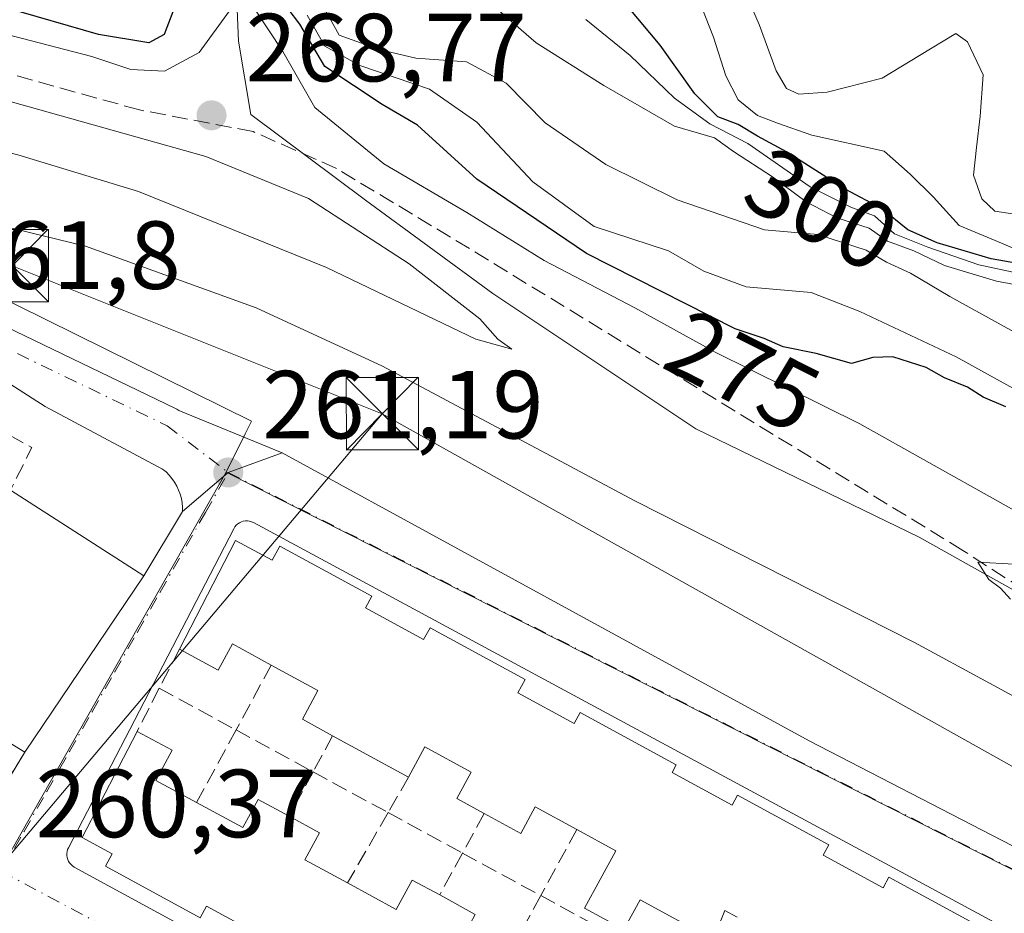
# Model space of a CAD drawing. Units: metres. Extents: x 611819 to 615297, y 4669174 to 4671546.
# Drawn here: x 615096 to 615198, y 4670933 to 4671025 of the extents above; entities that cross this region are included whole.
import ezdxf
from ezdxf.enums import TextEntityAlignment as Align

# ---------------------------------------------------------------- set-up
doc = ezdxf.new("R2010")
doc.units = ezdxf.units.M
doc.header["$MEASUREMENT"] = 0
doc.linetypes.add('DGN Style 3', pattern=[2.307223458686699, 1.648016756204785, -0.6592067024819142])
doc.linetypes.add('DGN Style 4', pattern=[2.6384748266838614, 1.318413404963828, -0.6592067024819142, 0.001648016756204785, -0.6592067024819142])
for name, color, linetype, lineweight in [('Arbolado forestal CxS', 92, 'Continuous', 0), ('Corriente artificial oculto Cxs', 21, 'Continuous', 13), ('Corriente natural lineal', 142, 'Continuous', 13), ('Cultivos leñosos CxS', 92, 'Continuous', 0), ('Curva de nivel maestra', 30, 'Continuous', 30), ('Curva de nivel normal', 30, 'Continuous', 0), ('Edificación Cxs', 1, 'Continuous', 13), ('Elemento construido', 1, 'Continuous', 0), ('Muro lineal', 1, 'DGN Style 3', 13), ('Núcleo urbano CxS', 7, 'Continuous', 0), ('Pista no pavimentada Cxs', 111, 'Continuous', 0), ('Pista no pavimentada eje', 91, 'DGN Style 4', 0), ('Punto de cota en terreno', 7, 'Continuous', 0), ('Rótulo de curva de nivel directora', 7, 'Continuous', 0), ('Rótulo de punto de cota en terreno', 7, 'Continuous', 0), ('Senda', 7, 'DGN Style 3', 0), ('Tendido', 6, 'Continuous', 0), ('Torre de tendido puntual', 7, 'Continuous', 0), ('Vía urbana Cxs', 4, 'Continuous', 0), ('Vía urbana eje', 4, 'DGN Style 4', 0)]:
    doc.layers.add(name, color=color, linetype=linetype, lineweight=lineweight)
doc.styles.add('Style-Arial', font='txt')

# ---------------------------------------------------------------- blocks, each defined once
blk = doc.blocks.new('*U8')
at = {"layer": 'Arbolado forestal CxS', "color": 92, "linetype": 'Continuous', "lineweight": 0}
blk.add_polyline3d([(615263.5983999996, 4671303.919199999, 348.3601000000053), (615270.1884000005, 4670901.1931, 261.5835999999982), (615265.3645000001, 4670903.369899999, 261.5883999999933), (615254.2931000004, 4670908.9647, 261.5944000000018), (615117.2368999999, 4670978.2599, 261.4388000000035), (615119.2067, 4670982.220899999, 261.5589999999939), (615119.8624999998, 4670983.5395, 261.801999999996), (615077.3137999997, 4671004.5529, 263.8940000000002), (615061.3926999997, 4671012.415899999, 265.3769000000029), (615019.2610999999, 4671030.937700001, 265.1343999999954), (615024.4238999998, 4671040.783700001, 269.0292000000045), (614977.1048999997, 4671056.860500001, 265.3291999999929), (614894.3457000004, 4671087.286900001, 263.3874000000069), (614809.1524, 4671112.8455, 262.4964000000036), (614762.9044000005, 4671131.101500001, 261.6578000000009), (614703.2690000003, 4671165.179099999, 260.7318999999989), (614663.1064999999, 4671194.388499999, 261.5959000000003), (614605.9053999997, 4671223.597899999, 261.894100000005)], dxfattribs=at)
blk = doc.blocks.new('5PATER')
at = {"layer": 'Cultivos leñosos CxS', "linetype": 'Continuous', "lineweight": 0}
h = blk.add_hatch(color=51, dxfattribs=at)
edge = h.paths.add_edge_path()
edge.add_ellipse((0, 0), major_axis=(-0.1095731443231308, -0.1110710700762829), ratio=0.9994222409660322, start_angle=0, end_angle=360)
blk = doc.blocks.new('*U24')
at = {"layer": 'Vía urbana Cxs', "color": 4, "linetype": 'Continuous', "lineweight": 0}
for points in [[(615092.7301000003, 4670943.280099999, 262.0326000000059), (615096.3701, 4670949.2301, 262.269100000005), (615108.7100999998, 4670967.5101, 263.6996999999974), (615112.7200999996, 4670974.1601, 261.5334000000003), (615117.4401000004, 4670978.220100001, 261.3815999999933), (615123.0491000004, 4670980.2421, 261.4179000000004), (615177.6571000004, 4670950.4024, 261.7026999999944), (615219.8201000001, 4670928.630100001, 262.5705000000016)], [(615246.1601, 4670904.9901, 262.4483000000037), (615120.0601000005, 4670973.020099999, 262.2465999999986), (615119.8601000002, 4670973.100099999, 262.188599999994), (615119.6601, 4670973.1601, 262.1358999999939), (615119.4401000004, 4670973.190099999, 262.0856000000058), (615119.2301000003, 4670973.190099999, 262.0430000000051), (615119.0100999996, 4670973.1601, 262.0031000000017), (615118.8101000005, 4670973.090100001, 261.9725000000035), (615118.6101000002, 4670973.0001, 261.943299999999), (615118.4301000005, 4670972.880100001, 261.9205999999977), (615118.2701000003, 4670972.7401, 261.902700000006), (615118.1300999997, 4670972.5701, 261.8907000000036), (615118.0201000003, 4670972.390100001, 261.9327999999951), (615100.8800999997, 4670939.3201, 261.5062999999937), (615100.7901, 4670939.130100001, 261.478099999993), (615100.7401000002, 4670938.9301, 261.4612999999954), (615100.7100999998, 4670938.720100001, 261.4502000000066), (615100.7100999998, 4670938.5101, 261.4478999999992), (615100.7500999998, 4670938.300100001, 261.4572999999946), (615100.8101000005, 4670938.100099999, 261.4728999999934), (615100.9001000002, 4670937.9001, 261.4973999999929), (615101.0100999996, 4670937.7301, 261.5283000000054), (615101.1501000002, 4670937.5701, 261.5684000000037), (615101.3101000005, 4670937.4301, 261.6024000000034), (615101.4901000002, 4670937.3201, 261.6340000000055), (615117.3101000005, 4670928.690099999, 261.8957999999984)]]:
    blk.add_polyline3d(points, dxfattribs=at)
blk = doc.blocks.new('5TTEND')
at = {"layer": 'Corriente artificial oculto Cxs', "color": 7, "linetype": 'Continuous', "lineweight": 0}
for p, q in [((-0.375, 0.3754), (0.375, -0.3746)), ((0.3720000000000001, 0.3784000000000001), (-0.3720000000000001, -0.3776))]:
    blk.add_line(p, q, dxfattribs=at)
at = {"layer": 'Corriente artificial oculto Cxs', "color": 7, "linetype": 'Continuous', "lineweight": 0, "flags": 128}
blk.add_lwpolyline([(-0.375, -0.3746), (0.375, -0.3746), (0.375, 0.3754), (-0.375, 0.3754), (-0.3720000000000001, -0.3776)], dxfattribs=at)

msp = doc.modelspace()

# ---------------------------------------------------------------- linework, layer by layer
at = {"layer": 'Arbolado forestal CxS', "color": 92, "linetype": 'Continuous', "lineweight": 0, "extrusion": (-0.0009041689475832175, 0.0004571450839608175, 0.9999994867483115), "elevation": 1840.583509889067, "flags": 128}
msp.add_lwpolyline([(615117.2218489866, 4670977.906560604), (615254.2781336526, 4670908.611353364)], dxfattribs=at)
at = {"layer": 'Arbolado forestal CxS', "color": 92, "linetype": 'Continuous', "lineweight": 0}
msp.add_polyline3d([(615019.2610999999, 4671030.937700001, 265.1343999999954), (615061.3926999997, 4671012.415899999, 265.3769000000029), (615077.3137999997, 4671004.5529, 263.8940000000002), (615119.8624999998, 4670983.5395, 261.801999999996), (615119.2067, 4670982.220899999, 261.5589999999939), (615117.2368999999, 4670978.2599, 261.4388000000035)], dxfattribs=at)
at = {"layer": 'Corriente natural lineal', "color": 142, "linetype": 'Continuous', "lineweight": 13}
msp.add_polyline3d([(615118.3800999997, 4671026.210100001, 275.9902000000002), (615118.5201000003, 4671022.920100001, 272.2820999999968), (615119.7801000001, 4671015.340100001, 269.5503999999929), (615131.6623000001, 4671006.4308, 270.0443999999989), (615144.8914000001, 4670996.773499999, 269.1650999999983), (615165.9259000003, 4670982.750600001, 267.5859000000055), (615189.0768999998, 4670971.505700001, 266.3162000000011), (615206.5395000001, 4670961.7161, 265.6374000000069), (615229.426, 4670945.4442, 264.168399999995), (615233.5201000003, 4670942.440099999, 263.3794000000053), (615233.9700999996, 4670942.850099999, 263.5274999999965)], dxfattribs=at)
at = {"layer": 'Curva de nivel maestra', "color": 30, "linetype": 'Continuous', "lineweight": 30, "flags": 128}
for points, elevation in [([(615268.0338000003, 4671032.865499999), (615264.3200000003, 4671021.8201), (615259.8799999999, 4671012.550100001), (615256.9100000003, 4671005.9101), (615254.0899999999, 4671000.0101), (615251.1299999999, 4670992.3301), (615249.5499999998, 4670989.840100001), (615248.4000000004, 4670989.360099999), (615241.3499999996, 4670989.850099999), (615230.3499999996, 4670993.360099999), (615214.7000000002, 4670997.190099999), (615196.5499999998, 4671000.360099999), (615190.9600000001, 4671002.030099999), (615187.8899999997, 4671003.360099999), (615185.1699999999, 4671005.600099999), (615181.4000000004, 4671007.590100001), (615175.3300000001, 4671011.450099999), (615172.3099999996, 4671013.0701), (615170.3200000003, 4671014.280099999), (615168.1900000004, 4671015.0801), (615165.8099999996, 4671017.460100001), (615162.2100000001, 4671022.520099999), (615158.8399999999, 4671026.5701)], 300), ([(615111.9900000002, 4671026.690099999), (615110.8099999996, 4671023.610099999), (615109.2000000002, 4671022.770099999), (615104.0099999999, 4671023.630100001), (615094.4400000004, 4671026.390100001)], 275.0000000000001), ([(615198.0499999998, 4670985.020099999), (615195.7199999997, 4670986.040100001), (615194.0899999999, 4670987.0701), (615191.7199999997, 4670988.040100001), (615189.7999999998, 4670989.100099999), (615186.3499999996, 4670990.220100001), (615184.29, 4670990.1501), (615182.0499999998, 4670989.5001), (615178.4000000004, 4670990.5601), (615174.9699999997, 4670991.2501), (615173.0099999999, 4670992.120100001), (615169.9900000002, 4670993.110099999), (615154.5800000001, 4671000.920100001), (615143.2300000006, 4671008.630100001), (615137.0800000001, 4671014.220100001), (615133.4100000003, 4671016.350099999), (615127.4600000001, 4671020.300100001), (615124.8799999999, 4671024.700099999), (615123.6600000003, 4671026.290100001)], 275.0000000000001)]:
    msp.add_lwpolyline(points, dxfattribs=dict(at, elevation=elevation))
at = {"layer": 'Curva de nivel normal', "color": 30, "linetype": 'Continuous', "lineweight": 0, "flags": 128}
for points, elevation in [([(615019.5499999998, 4671041.050100001), (615020.9500000002, 4671039.9101), (615028.0199999996, 4671036.190099999), (615057.2699999996, 4671023.4801), (615084.1500000004, 4671014.0101), (615095.6299999999, 4671011.140100001), (615108.1399999997, 4671007.350099999), (615127.6200000001, 4670999.450099999), (615143.1200000001, 4670992.040100001), (615146.8600000005, 4670991.0001), (615145.3899999997, 4670992.030099999), (615143.5199999996, 4670994.1601), (615136.2199999997, 4670999.860099999), (615125.7599999999, 4671006.630100001), (615115.1299999999, 4671010.970100001), (615092.5999999996, 4671017.3101), (615068.8600000005, 4671026.130100001), (615053.0199999996, 4671031.5001), (615048.5, 4671033.5101), (615044.7000000002, 4671034.890100001), (615025.6799999997, 4671040.290100001), (615019.5499999998, 4671041.050100001)], 270), ([(615198.7599999999, 4671001.4901), (615196.9600000001, 4671002.280099999), (615193.2199999997, 4671003.8101), (615190.5599999996, 4671006.7601), (615188.1500000004, 4671009.1501), (615185.4400000004, 4671011.530099999), (615177.9500000002, 4671013.200099999), (615174.4000000004, 4671014.4301), (615172.3099999996, 4671015.220100001), (615170.3099999996, 4671016.860099999), (615169.0199999996, 4671019.3201), (615167.7599999999, 4671023.360099999), (615165.4199999999, 4671029.350099999)], 305), ([(615170.5499999998, 4671029.1601), (615172.4800000006, 4671024.640100001), (615174.25, 4671019.850099999), (615175.3300000001, 4671018.030099999), (615176.5899999999, 4671017.450099999), (615179.5300000003, 4671017.640100001), (615185.2300000006, 4671019.090100001), (615189.0999999996, 4671021.450099999), (615192.8700000001, 4671023.720100001), (615194.0899999999, 4671022.860099999), (615195.7199999997, 4671019.450099999), (615195.4000000004, 4671015.1601), (615195.0300000003, 4671011.890100001), (615194.7000000002, 4671009.040100001), (615195.5800000001, 4671006.5701), (615196.9400000004, 4671005.3101), (615200.5800000001, 4671004.7601)], 310), ([(615117.5899999999, 4671026.090100001), (615114.4199999999, 4671021.7601), (615110.8499999996, 4671019.8201), (615107.3600000005, 4671020.0001), (615103.3200000003, 4671021.340100001), (615094.0999999996, 4671023.720100001), (615081.7599999999, 4671028.210100001)], 270), ([(615126.3799999999, 4671028.2301), (615128.9400000004, 4671023.5601), (615133.0999999996, 4671022.0601), (615136.8799999999, 4671021.1801), (615142.1600000003, 4671020.800100001), (615146.2599999999, 4671018.5701), (615150.2999999998, 4671014.460100001), (615156.6100000005, 4671010.1501), (615163.9800000006, 4671006.4901), (615173.0599999996, 4671003.380100001), (615178.5599999996, 4671002.880100001), (615183.5800000001, 4671001.280099999), (615185.6900000004, 4671000.020099999), (615188.1799999997, 4670998.880100001), (615192.2599999999, 4670996.450099999), (615202.9000000004, 4670990.600099999)], 285), ([(615269.5126, 4670942.4921), (615262.1100000005, 4670949.780099999), (615256.3300000001, 4670957.1801), (615254.7800000003, 4670961.120100001), (615253.7100000001, 4670962.380100001), (615252.2699999996, 4670962.880100001), (615249.3700000001, 4670962.530099999), (615243.2800000003, 4670961.0001), (615239.4000000004, 4670959.100099999), (615234.8399999999, 4670957.710100001), (615230.5700000003, 4670957.880100001), (615223.9299999997, 4670960.8201), (615204.4000000004, 4670971.2501), (615182.9100000003, 4670983.2601), (615167.9299999997, 4670990.700099999), (615159.5899999999, 4670995.270099999), (615150.2100000001, 4671000.1801), (615142.1799999997, 4671005.1601), (615133.5899999999, 4671010.2301), (615126.4299999997, 4671016.0701), (615123.1200000001, 4671021.860099999), (615120.2000000002, 4671026.2601)], 270), ([(615212.8600000005, 4670979.1801), (615192.9000000004, 4670990.220100001), (615182.9100000003, 4670994.890100001), (615177.8799999999, 4670996.870100001), (615171.1600000003, 4670997.470100001), (615166.7599999999, 4670999.100099999), (615163.0999999996, 4671001.190099999), (615155.3899999997, 4671003.720100001), (615149.04, 4671008.340100001), (615143.2100000001, 4671014.520099999), (615138.3300000001, 4671017.970100001), (615131.0899999999, 4671020.4001), (615127.4600000001, 4671022.420100001), (615125.6399999997, 4671025.610099999)], 280), ([(615201.9800000006, 4670997.140100001), (615197.0800000001, 4670998.0601), (615191.6900000004, 4670999.6801), (615188.54, 4671001.200099999), (615185.79, 4671002.210100001), (615183.8799999999, 4671003.540100001), (615180.5499999998, 4671004.600099999), (615177.3700000001, 4671006.2601), (615173.8899999997, 4671008.880100001), (615169.8399999999, 4671011.4901), (615167.8700000001, 4671012.9001), (615163.7199999997, 4671014.110099999), (615156.3799999999, 4671018.350099999), (615149.3700000001, 4671022.7601), (615145.5099999999, 4671026.100099999)], 290), ([(615154.5300000003, 4671025.190099999), (615159.1299999999, 4671021.440099999), (615163.7000000002, 4671017.0101), (615167.3700000001, 4671014.360099999), (615171.3300000001, 4671012.3101), (615177.7699999996, 4671007.8201), (615182.0800000001, 4671005.670100001), (615184.4400000004, 4671004.8201), (615186.5199999996, 4671002.940099999), (615189.9900000002, 4671001.5801), (615195.2800000003, 4670999.7501), (615209.9800000006, 4670996.590100001)], 295), ([(615204.1500000004, 4670952.1501), (615188.5899999999, 4670960.5801), (615159.6100000005, 4670975.280099999), (615133.4500000002, 4670989.2401), (615120.3499999996, 4670995.290100001), (615102.6600000003, 4671001.670100001), (615089.5899999999, 4671004.870100001)], 265), ([(615198.9299999997, 4670968.710100001), (615195.1500000004, 4670968.920100001), (615196.2999999998, 4670967.140100001), (615197.5199999996, 4670966.220100001), (615198.5499999998, 4670965.100099999)], 265)]:
    msp.add_lwpolyline(points, dxfattribs=dict(at, elevation=elevation))
at = {"layer": 'Edificación Cxs', "color": 1, "linetype": 'Continuous', "lineweight": 13, "elevation": 264.9376000000049, "flags": 128}
msp.add_lwpolyline([(615108.7100999998, 4670967.5101), (615096.3701, 4670949.2301), (615083.1601, 4670957.3101), (615080.2600999996, 4670952.2501), (615076.2301000003, 4670944.780099999), (615072.2801000001, 4670937.5001), (615068.0601000005, 4670929.690099999), (615064.3501000004, 4670922.800100001), (615054.9801000003, 4670927.590100001), (615076.9600999998, 4670972.090100001), (615088.7001, 4670965.670100001), (615094.8701, 4670976.390100001)], close=True, dxfattribs=at)
at = {"layer": 'Edificación Cxs', "color": 1, "linetype": 'Continuous', "lineweight": 13, "extrusion": (0.05832119177123944, -0.03741995542060448, 0.9975963038858466), "elevation": -138650.4571110762, "flags": 128}
msp.add_lwpolyline([(4263501.672439208, 1999922.935037037), (4263501.672439208, 1999906.451571962)], dxfattribs=at)
at = {"layer": 'Edificación Cxs', "color": 1, "linetype": 'Continuous', "lineweight": 13, "flags": 128}
for points, elevation in [([(615167.5100999996, 4670929.920100001), (615160.1501000002, 4670933.920100001), (615158.4600999998, 4670930.8301), (615154.3901000004, 4670933.040100001), (615157.6300999997, 4670939.0101), (615153.5800999999, 4670941.210100001), (615149.2600999996, 4670943.5601), (615147.7701000003, 4670940.8101), (615143.9901000002, 4670942.860099999), (615141.1401000004, 4670944.4101), (615142.6300999997, 4670947.1501), (615137.8400999998, 4670949.7601), (615136.1501000002, 4670946.6501), (615128.2701000003, 4670950.9301), (615125.1300999997, 4670952.640100001), (615126.7500999998, 4670955.630100001), (615121.9101, 4670958.2601), (615117.9001000002, 4670960.440099999), (615116.4200999998, 4670957.710100001), (615112.3800999997, 4670959.890100001), (615118.2100999998, 4670971.1801), (615122.0000999998, 4670969.140100001), (615122.7801000001, 4670970.590100001), (615132.3300999999, 4670965.4001), (615131.6700999998, 4670964.190099999), (615137.7001, 4670960.9101), (615138.3701, 4670962.130100001), (615148.2401000002, 4670956.770099999), (615147.4801000003, 4670955.370100001), (615153.3201000001, 4670952.200099999), (615153.9200999998, 4670953.3201), (615163.8901000004, 4670947.9001), (615163.4600999998, 4670947.120100001), (615169.7001, 4670943.7301), (615170.2500999998, 4670944.7601), (615179.7100999998, 4670939.620100001), (615179.1201, 4670938.530099999), (615185.3300999999, 4670935.1501), (615185.9401000004, 4670936.270099999), (615195.9200999998, 4670930.840100001)], 266.7666000000029), ([(615120.9301000005, 4670930.140100001), (615115.1901000004, 4670933.2601), (615114.5301000001, 4670932.050100001), (615104.7100999998, 4670937.390100001), (615105.4101, 4670938.6801), (615102.3101000005, 4670940.370100001), (615107.9901000002, 4670951.380100001), (615111.6300999997, 4670949.420100001), (615109.9401000004, 4670946.300100001), (615114.1700999998, 4670944.0001), (615118.9501, 4670941.4001), (615120.5401, 4670944.3301), (615123.7500999998, 4670942.590100001), (615126.9101, 4670940.870100001), (615125.3901000004, 4670938.0801), (615129.8201000001, 4670935.670100001), (615134.8701, 4670932.920100001), (615136.5301000001, 4670935.960100001), (615139.3701, 4670934.420100001), (615143.0601000005, 4670932.4101)], 265.9860000000039), ([(615170.2001, 4670932.120100001), (615168.9401000004, 4670932.8101), (615168.5100999996, 4670931.7601)], 266.7666000000029)]:
    msp.add_lwpolyline(points, dxfattribs=dict(at, elevation=elevation))
at = {"layer": 'Edificación Cxs', "color": 1, "linetype": 'Continuous', "lineweight": 13, "extrusion": (0.02833157369472848, 0.05486508867324556, 0.9980917512818435), "elevation": 273962.6755625446, "flags": 128}
msp.add_lwpolyline([(1596601.108189704, -4424029.719408106), (1596601.108189704, -4424042.450117167)], dxfattribs=at)
at = {"layer": 'Edificación Cxs', "color": 1, "linetype": 'Continuous', "lineweight": 13, "extrusion": (-0.03621577234389009, -0.05364864817048596, 0.9979029213220166), "elevation": -272604.5828758695, "flags": 128}
msp.add_lwpolyline([(-2103605.915242383, 4206759.461859036), (-2103605.915242383, 4206737.360261439)], dxfattribs=at)
at = {"layer": 'Edificación Cxs', "color": 1, "linetype": 'Continuous', "lineweight": 13, "extrusion": (0.08911869098605522, -0.09172748741685012, 0.9917882470412339), "elevation": -373377.7379842153, "flags": 128}
msp.add_lwpolyline([(3696042.952052451, 2897579.314674277), (3696039.107828781, 2897594.43928868), (3696033.501874854, 2897592.81759348)], dxfattribs=at)
at = {"layer": 'Edificación Cxs', "color": 1, "linetype": 'Continuous', "lineweight": 13, "extrusion": (0.06115661847513827, -0.03321704657742397, 0.9975753083518856), "elevation": -117272.5210583326, "flags": 128}
msp.add_lwpolyline([(4398175.730150783, 1684764.839139914), (4398175.730150783, 1684773.828254184)], dxfattribs=at)
at = {"layer": 'Edificación Cxs', "color": 1, "linetype": 'Continuous', "lineweight": 13}
for points in [[(615118.2100999998, 4670971.1801, 262.6619000000064), (615122.0000999998, 4670969.140100001, 265.8883999999962), (615122.7801000001, 4670970.590100001, 264.6989000000031), (615132.3300999999, 4670965.4001, 264.054999999993), (615131.6700999998, 4670964.190099999, 264.9814000000042), (615137.7001, 4670960.9101, 265.4851999999955), (615138.3701, 4670962.130100001, 264.3565999999992), (615148.2401000002, 4670956.770099999, 264.4572999999946), (615147.4801000003, 4670955.370100001, 265.1092999999965), (615153.3201000001, 4670952.200099999, 265.7189999999973), (615153.9200999998, 4670953.3201, 264.8451999999961), (615163.8901000004, 4670947.9001, 264.5932999999932), (615163.4600999998, 4670947.120100001, 265.1987999999984), (615169.7001, 4670943.7301, 265.2828000000009), (615170.2500999998, 4670944.7601, 264.4244000000036), (615179.7100999998, 4670939.620100001, 264.6959000000061), (615179.1201, 4670938.530099999, 265.6156000000047), (615185.3300999999, 4670935.1501, 265.4241000000038), (615185.9401000004, 4670936.270099999, 264.6435000000056), (615195.9200999998, 4670930.840100001, 264.2467999999935)], [(615121.9101, 4670958.2601, 265.7029999999941), (615117.9001000002, 4670960.440099999, 265.3965000000026), (615116.4200999998, 4670957.710100001, 264.1042000000016), (615112.3800999997, 4670959.890100001, 263.448000000004)], [(615128.2701000003, 4670950.9301, 264.1490999999951), (615125.1300999997, 4670952.640100001, 263.6867999999959), (615126.7500999998, 4670955.630100001, 265.5917999999947), (615121.9101, 4670958.2601, 265.7029999999941)], [(615120.9301000005, 4670930.140100001, 265.0463000000018), (615115.1901000004, 4670933.2601, 264.5859000000055), (615114.5301000001, 4670932.050100001, 263.8046000000031), (615104.7100999998, 4670937.390100001, 263.9336000000039), (615105.4101, 4670938.6801, 264.5592999999935), (615102.3101000005, 4670940.370100001, 261.9271000000008), (615107.9901000002, 4670951.380100001, 262.7645000000048)], [(615107.9901000002, 4670951.380100001, 262.7645000000048), (615111.6300999997, 4670949.420100001, 263.1113999999943), (615109.9401000004, 4670946.300100001, 264.3454999999958), (615114.1700999998, 4670944.0001, 265.5225999999966)], [(615143.9901000002, 4670942.860099999, 264.6392000000051), (615141.1401000004, 4670944.4101, 264.554099999994), (615142.6300999997, 4670947.1501, 265.7663999999932), (615137.8400999998, 4670949.7601, 265.9634999999981), (615136.1501000002, 4670946.6501, 263.5234999999957)], [(615114.1700999998, 4670944.0001, 265.5225999999966), (615118.9501, 4670941.4001, 265.0472000000009), (615120.5401, 4670944.3301, 263.4275000000052), (615123.7500999998, 4670942.590100001, 263.3135000000038)], [(615153.5800999999, 4670941.210100001, 265.8515000000043), (615149.2600999996, 4670943.5601, 265.4220999999961), (615147.7701000003, 4670940.8101, 263.7204000000056), (615143.9901000002, 4670942.860099999, 264.6392000000051)], [(615123.7500999998, 4670942.590100001, 263.3135000000038), (615126.9101, 4670940.870100001, 262.9939000000013), (615125.3901000004, 4670938.0801, 264.4075000000012), (615129.8201000001, 4670935.670100001, 264.8132000000041)], [(615158.4600999998, 4670930.8301, 263.5500000000029), (615154.3901000004, 4670933.040100001, 263.2571999999927), (615157.6300999997, 4670939.0101, 265.9686999999976), (615153.5800999999, 4670941.210100001, 265.8515000000043)], [(615129.8201000001, 4670935.670100001, 264.8132000000041), (615134.8701, 4670932.920100001, 265.0982999999979), (615136.5301000001, 4670935.960100001, 262.9943999999959), (615139.3701, 4670934.420100001, 263.1815000000061)], [(615139.3701, 4670934.420100001, 263.1815000000061), (615143.0601000005, 4670932.4101, 262.607999999993), (615141.4801000003, 4670929.5101, 264.8145999999979), (615145.9001000002, 4670927.110099999, 265.1839999999939)], [(615170.2001, 4670932.120100001, 266.3570999999938), (615168.9401000004, 4670932.8101, 266.2986999999994), (615168.5100999996, 4670931.7601, 265.6073000000033), (615167.5100999996, 4670929.920100001, 264.2786000000052), (615160.1501000002, 4670933.920100001, 264.4750000000058), (615158.4600999998, 4670930.8301, 263.5500000000029)]]:
    msp.add_polyline3d(points, dxfattribs=at)
at = {"layer": 'Elemento construido', "color": 1, "linetype": 'Continuous', "lineweight": 0}
for points in [[(615098.4600999998, 4670985.050100001, 263.274900000004), (615110.6501000002, 4670978.5601, 261.9314000000013), (615111.0000999998, 4670978.270099999, 261.8693999999959), (615111.3201000001, 4670977.940099999, 261.8147000000026), (615111.6101000002, 4670977.590100001, 261.7670999999973), (615111.8800999997, 4670977.210100001, 261.709600000002), (615112.1101000002, 4670976.8101, 261.6572000000015), (615112.3000999996, 4670976.4001, 261.6146000000008), (615112.4600999998, 4670975.970100001, 261.5791000000027), (615112.5900999998, 4670975.520099999, 261.5613000000012), (615112.6700999998, 4670975.0701, 261.5510999999969), (615112.7100999998, 4670974.620100001, 261.5421999999962), (615112.7200999996, 4670974.1601, 261.5334000000003), (615108.7100999998, 4670967.5101, 263.6996999999974)], [(615246.1601, 4670904.9901, 262.4483000000037), (615120.0601000005, 4670973.020099999, 262.2465999999986), (615119.8601000002, 4670973.100099999, 262.188599999994), (615119.6601, 4670973.1601, 262.1358999999939), (615119.4401000004, 4670973.190099999, 262.0856000000058), (615119.2301000003, 4670973.190099999, 262.0430000000051), (615119.0100999996, 4670973.1601, 262.0031000000017), (615118.8101000005, 4670973.090100001, 261.9725000000035), (615118.6101000002, 4670973.0001, 261.943299999999), (615118.4301000005, 4670972.880100001, 261.9205999999977), (615118.2701000003, 4670972.7401, 261.902700000006), (615118.1300999997, 4670972.5701, 261.8907000000036), (615118.0201000003, 4670972.390100001, 261.9327999999951), (615100.8800999997, 4670939.3201, 261.5062999999937), (615100.7901, 4670939.130100001, 261.478099999993), (615100.7401000002, 4670938.9301, 261.4612999999954), (615100.7100999998, 4670938.720100001, 261.4502000000066), (615100.7100999998, 4670938.5101, 261.4478999999992), (615100.7500999998, 4670938.300100001, 261.4572999999946), (615100.8101000005, 4670938.100099999, 261.4728999999934), (615100.9001000002, 4670937.9001, 261.4973999999929), (615101.0100999996, 4670937.7301, 261.5283000000054), (615101.1501000002, 4670937.5701, 261.5684000000037), (615101.3101000005, 4670937.4301, 261.6024000000034), (615101.4901000002, 4670937.3201, 261.6340000000055), (615117.3101000005, 4670928.690099999, 261.8957999999984)]]:
    msp.add_polyline3d(points, dxfattribs=at)
at = {"layer": 'Muro lineal', "color": 1, "linetype": 'DGN Style 3', "lineweight": 13, "extrusion": (0.3326895542402587, 0.04226125858434905, 0.942088980151177), "elevation": 402286.4838479165, "flags": 128}
msp.add_lwpolyline([(4556233.676639557, -1129298.756818637), (4556232.093384621, -1129301.036437916), (4556227.998297004, -1129298.108864067)], dxfattribs=at)
at = {"layer": 'Muro lineal', "color": 1, "linetype": 'DGN Style 3', "lineweight": 13, "extrusion": (-0.05253698894622674, -0.1020429977948027, 0.993391710954704), "elevation": -508693.1950196194, "flags": 128}
msp.add_lwpolyline([(-1591226.088748648, 4405162.922334037), (-1591226.088748648, 4405158.348099127)], dxfattribs=at)
at = {"layer": 'Muro lineal', "color": 1, "linetype": 'DGN Style 3', "lineweight": 13, "extrusion": (-0.1827232400624896, -0.3366472738307384, 0.9237320123084387), "elevation": -1684616.994519867, "flags": 128}
msp.add_lwpolyline([(-1687590.20859025, 4063290.658090402), (-1687590.20859025, 4063282.363120915)], dxfattribs=at)
at = {"layer": 'Muro lineal', "color": 1, "linetype": 'DGN Style 3', "lineweight": 13, "extrusion": (-0.01445485152093464, -0.02797107631595634, 0.9995042151773221), "elevation": -139280.1979617858, "flags": 128}
msp.add_lwpolyline([(-1597973.75483906, 4429816.046892049), (-1597973.75483906, 4429811.012796078)], dxfattribs=at)
at = {"layer": 'Muro lineal', "color": 1, "linetype": 'DGN Style 3', "lineweight": 13, "extrusion": (0.03851506289405097, -0.02093713058832299, 0.9990386511506923), "elevation": -73842.73047142837, "flags": 128}
msp.add_lwpolyline([(4397569.217544573, 1688822.528290628), (4397569.217544573, 1688813.465384868)], dxfattribs=at)
at = {"layer": 'Muro lineal', "color": 1, "linetype": 'DGN Style 3', "lineweight": 13, "extrusion": (0.1575862698283975, 0.2903317153488659, 0.9438612517865943), "elevation": 1453307.347925789, "flags": 128}
msp.add_lwpolyline([(1687612.331845545, -4151628.724087941), (1687612.331845545, -4151619.651978971)], dxfattribs=at)
at = {"layer": 'Muro lineal', "color": 1, "linetype": 'DGN Style 3', "lineweight": 13, "extrusion": (0.01068044966569533, -0.005806075087158847, 0.9999261060133499), "elevation": -20287.64942643476, "flags": 128}
msp.add_lwpolyline([(615080.3648904884, 4670912.464263407), (615088.351015214, 4670908.123190236)], dxfattribs=at)
at = {"layer": 'Muro lineal', "color": 1, "linetype": 'DGN Style 3', "lineweight": 13, "extrusion": (-0.1796290958656794, -0.3314439118543614, 0.9262172106008164), "elevation": -1658408.523909009, "flags": 128}
msp.add_lwpolyline([(-1684813.081525023, 4075199.565420215), (-1684813.081525022, 4075194.966097512)], dxfattribs=at)
at = {"layer": 'Muro lineal', "color": 1, "linetype": 'DGN Style 3', "lineweight": 13, "extrusion": (-0.01768403805455383, -0.02890660067283354, 0.9994256766941834), "elevation": -145636.5333009029, "flags": 128}
msp.add_lwpolyline([(-1912864.449836532, 4303004.754841288), (-1912864.449836532, 4302997.775727285)], dxfattribs=at)
at = {"layer": 'Muro lineal', "color": 1, "linetype": 'DGN Style 3', "lineweight": 13, "extrusion": (0.08071861000300558, 0.1489349439629735, 0.9855469996230158), "elevation": 745578.0148286032, "flags": 128}
msp.add_lwpolyline([(1684857.347460632, -4336069.315182884), (1684857.347460632, -4336064.012418791)], dxfattribs=at)
at = {"layer": 'Muro lineal', "color": 1, "linetype": 'DGN Style 3', "lineweight": 13, "extrusion": (-0.02940136238238568, 0.01598275579120096, 0.9994398988470384), "elevation": 56831.32688722522, "flags": 128}
msp.add_lwpolyline([(-4397573.042051611, -1689452.427167922), (-4397573.042051611, -1689443.567095185)], dxfattribs=at)
at = {"layer": 'Muro lineal', "color": 1, "linetype": 'DGN Style 3', "lineweight": 13, "extrusion": (-0.09339980454422843, -0.1620102248074527, 0.9823589789730324), "elevation": -813935.8383573529, "flags": 128}
msp.add_lwpolyline([(-1799991.015576764, 4277110.70181324), (-1799991.015576764, 4277106.360750754)], dxfattribs=at)
at = {"layer": 'Muro lineal', "color": 1, "linetype": 'DGN Style 3', "lineweight": 13, "extrusion": (0.1210868169133422, 0.2100373811800923, 0.9701661101465066), "elevation": 1055812.120505029, "flags": 128}
msp.add_lwpolyline([(1799976.810544371, -4223913.147070061), (1799976.810544371, -4223904.478987659)], dxfattribs=at)
at = {"layer": 'Muro lineal', "color": 1, "linetype": 'DGN Style 3', "lineweight": 13, "extrusion": (-0.0232172414352684, 0.01262085625843196, 0.999650775864972), "elevation": 44932.20452666608, "flags": 128}
msp.add_lwpolyline([(-4397582.8509461, -1689776.373475279), (-4397582.8509461, -1689767.57906099)], dxfattribs=at)
at = {"layer": 'Muro lineal', "color": 1, "linetype": 'DGN Style 3', "lineweight": 13, "extrusion": (-0.1635874477619715, -0.298856640948984, 0.9401722475671224), "elevation": -1496323.322149242, "flags": 128}
msp.add_lwpolyline([(-1703165.885278796, 4129933.641564228), (-1703165.885278796, 4129928.666211953)], dxfattribs=at)
at = {"layer": 'Muro lineal', "color": 1, "linetype": 'DGN Style 3', "lineweight": 13, "extrusion": (-0.195141052870265, -0.3582645317992329, 0.9129986280051908), "elevation": -1793231.560941093, "flags": 128}
msp.add_lwpolyline([(-1694039.184117236, 4013808.365818865), (-1694039.184117236, 4013799.813564892)], dxfattribs=at)
at = {"layer": 'Muro lineal', "color": 1, "linetype": 'DGN Style 3', "lineweight": 13, "extrusion": (0.02303001454187536, 0.04207100549774506, 0.9988491622495409), "elevation": 210940.4549271114, "flags": 128}
msp.add_lwpolyline([(1703269.210860765, -4387533.068250699), (1703269.210860765, -4387528.118496262)], dxfattribs=at)
at = {"layer": 'Muro lineal', "color": 1, "linetype": 'DGN Style 3', "lineweight": 13, "extrusion": (0.05530680420307402, -0.03006506576797787, 0.9980166577914469), "elevation": -106148.1343344512, "flags": 128}
msp.add_lwpolyline([(4397574.046309139, 1687051.684445408), (4397574.046309139, 1687042.445423046)], dxfattribs=at)
at = {"layer": 'Muro lineal', "color": 1, "linetype": 'DGN Style 3', "lineweight": 13, "extrusion": (0.1548239795482659, 0.2842488362675479, 0.946167075329396), "elevation": 1423195.839962452, "flags": 128}
msp.add_lwpolyline([(1694016.657337599, -4159430.044805381), (1694016.657337599, -4159421.327826244)], dxfattribs=at)
at = {"layer": 'Muro lineal', "color": 1, "linetype": 'DGN Style 3', "lineweight": 13, "extrusion": (-0.08508115420945377, 0.04625071172982344, 0.9952999893815292), "elevation": 163957.5088262387, "flags": 128}
msp.add_lwpolyline([(-4397571.672444717, -1682414.471188551), (-4397571.672444717, -1682405.164057023)], dxfattribs=at)
at = {"layer": 'Núcleo urbano CxS', "color": 7, "linetype": 'Continuous', "lineweight": 0, "extrusion": (-0.0009041689475832175, 0.0004571450839608175, 0.9999994867483115), "elevation": 1840.583509889067, "flags": 128}
msp.add_lwpolyline([(615117.2218489866, 4670977.906560604), (615254.2781336526, 4670908.611353364)], dxfattribs=at)
at = {"layer": 'Núcleo urbano CxS', "color": 7, "linetype": 'Continuous', "lineweight": 0}
for points in [[(615117.2368999999, 4670978.2599, 261.4388000000035), (615093.7220999999, 4670936.926899999, 260.6543999999994), (615079.2631000001, 4670911.503500001, 260.1349000000046), (615073.3201000001, 4670899.0595, 260.0344000000041), (615029.6567000002, 4670922.676700001, 259.9590999999928), (614982.8437000001, 4670947.592300001, 259.8825999999972), (614978.3053000001, 4670950.0087, 259.8788000000059), (614981.0292999997, 4670955.178300001, 260.1062999999995), (614983.3513000002, 4670960.924699999, 260.5335999999952), (615017.2701000003, 4671026.546499999, 263.2761000000028), (615019.2610999999, 4671030.937700001, 265.1343999999954), (615061.3926999997, 4671012.415899999, 265.3769000000029), (615077.3137999997, 4671004.5529, 263.8940000000002), (615119.8624999998, 4670983.5395, 261.801999999996), (615119.2067, 4670982.220899999, 261.5589999999939)], [(615254.2931000004, 4670908.9647, 261.5944000000018), (615242.2346999999, 4670886.572100001, 260.9967999999935), (615212.5796999997, 4670832.627699999, 260.2060000000056), (615202.1756999996, 4670829.351299999, 260.2470999999932), (615171.5787000004, 4670773.2193, 259.8953000000038), (615096.9335000003, 4670813.818299999, 259.6039000000019), (615062.7644999997, 4670832.340500001, 259.4728999999934), (614951.9188999999, 4670892.4233, 259.9418000000005), (614982.8437000001, 4670947.592300001, 259.8825999999972), (615029.6567000002, 4670922.676700001, 259.9590999999928), (615073.3201000001, 4670899.0595, 260.0344000000041), (615079.2631000001, 4670911.503500001, 260.1349000000046), (615093.7220999999, 4670936.926899999, 260.6543999999994), (615117.2368999999, 4670978.2599, 261.4388000000035)]]:
    msp.add_polyline3d(points, close=True, dxfattribs=at)
for points in [[(615019.2610999999, 4671030.937700001, 265.1343999999954), (615061.3926999997, 4671012.415899999, 265.3769000000029), (615077.3137999997, 4671004.5529, 263.8940000000002), (615119.8624999998, 4670983.5395, 261.801999999996), (615119.2067, 4670982.220899999, 261.5589999999939), (615117.2368999999, 4670978.2599, 261.4388000000035)], [(614982.8437000001, 4670947.592300001, 259.8825999999972), (615029.6567000002, 4670922.676700001, 259.9590999999928), (615073.3201000001, 4670899.0595, 260.0344000000041), (615079.2631000001, 4670911.503500001, 260.1349000000046), (615093.7220999999, 4670936.926899999, 260.6543999999994), (615117.2368999999, 4670978.2599, 261.4388000000035)]]:
    msp.add_polyline3d(points, dxfattribs=at)
at = {"layer": 'Pista no pavimentada Cxs', "color": 111, "linetype": 'Continuous', "lineweight": 0, "extrusion": (-0.07764232445315829, 0.04977028170440969, 0.9957382128413944), "elevation": 184980.7204492531, "flags": 128}
msp.add_lwpolyline([(-4264360.696627107, -1994356.41381194), (-4264360.696627108, -1994370.476191813)], dxfattribs=at)
at = {"layer": 'Pista no pavimentada Cxs', "color": 111, "linetype": 'Continuous', "lineweight": 0, "extrusion": (-0.03422108513260633, 0.0770401955498393, 0.9964405278801087), "elevation": 339063.5404208135, "flags": 128}
msp.add_lwpolyline([(-2458343.490002264, -4004749.187737325), (-2458337.543132801, -4004749.618348839), (-2458331.581389592, -4004747.817609779)], dxfattribs=at)
at = {"layer": 'Pista no pavimentada Cxs', "color": 111, "linetype": 'Continuous', "lineweight": 0}
for points in [[(614656.9301000005, 4671218.700099999, 264.3012000000017), (614678.3300999999, 4671207.8301, 264.7752000000037), (614697.3601000002, 4671196.640100001, 265.051999999996), (614734.0900999998, 4671172.440099999, 264.8513999999996), (614759.5000999998, 4671156.850099999, 264.366399999999), (614787.1601, 4671140.7401, 264.0724999999948), (614809.0601000005, 4671129.020099999, 264.1502000000037), (614834.2701000003, 4671116.600099999, 263.8261000000057), (614867.0301000001, 4671101.670100001, 263.6735000000044), (614912.5800999999, 4671084.4001, 264.8796000000002), (614934.6501000002, 4671074.970100001, 263.7623000000021), (614948.0201000003, 4671068.1601, 263.1977999999945), (614950.4401000004, 4671066.350099999, 262.9909000000043), (614963.7143000001, 4671056.051700001, 263.3638000000064), (614976.0175000001, 4671048.1143, 263.5359000000026), (614996.1259000005, 4671039.250700001, 263.8767999999982), (615017.5571, 4671028.799699999, 263.7881000000052), (615086.5768999998, 4670997.0913, 262.3092000000034), (615111.9886999996, 4670984.8621, 261.7866999999969), (615112.1212999999, 4670984.792099999, 261.7682999999961), (615112.3375000004, 4670984.647700001, 261.733699999997), (615123.0491000004, 4670980.2421, 261.4179000000004)], [(615086.5768999998, 4670997.0913, 262.3092000000034), (615111.9886999996, 4670984.8621, 261.7866999999969), (615112.1212999999, 4670984.792099999, 261.7682999999961), (615112.3375000004, 4670984.647700001, 261.733699999997), (615123.0491000004, 4670980.2421, 261.4179000000004), (615117.4401000004, 4670978.220100001, 261.3815999999933), (615112.7200999996, 4670974.1601, 261.5334000000003), (615112.7100999998, 4670974.620100001, 261.5421999999962), (615112.6700999998, 4670975.0701, 261.5510999999969), (615112.5900999998, 4670975.520099999, 261.5613000000012), (615112.4600999998, 4670975.970100001, 261.5791000000027), (615112.3000999996, 4670976.4001, 261.6146000000008), (615112.1101000002, 4670976.8101, 261.6572000000015), (615111.8800999997, 4670977.210100001, 261.709600000002), (615111.6101000002, 4670977.590100001, 261.7670999999973), (615111.3201000001, 4670977.940099999, 261.8147000000026), (615111.0000999998, 4670978.270099999, 261.8693999999959), (615110.6501000002, 4670978.5601, 261.9314000000013), (615098.4600999998, 4670985.050100001, 263.274900000004), (615086.6716999998, 4670992.606699999, 261.9780000000028)], [(615112.7200999996, 4670974.1601, 261.5334000000003), (615112.7100999998, 4670974.620100001, 261.5421999999962), (615112.6700999998, 4670975.0701, 261.5510999999969), (615112.5900999998, 4670975.520099999, 261.5613000000012), (615112.4600999998, 4670975.970100001, 261.5791000000027), (615112.3000999996, 4670976.4001, 261.6146000000008), (615112.1101000002, 4670976.8101, 261.6572000000015), (615111.8800999997, 4670977.210100001, 261.709600000002), (615111.6101000002, 4670977.590100001, 261.7670999999973), (615111.3201000001, 4670977.940099999, 261.8147000000026), (615111.0000999998, 4670978.270099999, 261.8693999999959), (615110.6501000002, 4670978.5601, 261.9314000000013), (615098.4600999998, 4670985.050100001, 263.274900000004)]]:
    msp.add_polyline3d(points, dxfattribs=at)
at = {"layer": 'Pista no pavimentada eje', "color": 91, "linetype": 'DGN Style 4', "lineweight": 0}
msp.add_polyline3d([(615084.3038999997, 4670995.943299999, 262.1554999999935), (615085.7213000003, 4670995.283700001, 262.1546999999992), (615111.1212999999, 4670983.059900001, 261.8187000000034), (615117.4401000004, 4670978.220100001, 261.3815999999933)], dxfattribs=at)
at = {"layer": 'Senda', "color": 7, "linetype": 'DGN Style 3', "lineweight": 0}
msp.add_polyline3d([(615220.4994000001, 4670928.274599999, 262.8565999999992), (615231.5000999998, 4670940.040100001, 263.1098000000056), (615231.8300999999, 4670943.640100001, 263.5932999999932), (615229.0701000001, 4670947.360099999, 263.9787999999971), (615193.6201, 4670970.130100001, 266.6769000000059), (615142.4700999996, 4671001.420100001, 269.8515000000043), (615128.6601, 4671009.7401, 270.3469999999944), (615120.0401, 4671013.550100001, 269.5690000000032), (615108.2600999996, 4671015.800100001, 269.9710999999952), (615080.9301000005, 4671023.370100001, 270.225099999996), (615059.7901, 4671033.300100001, 269.1628999999957), (615047.7600999996, 4671038.020099999, 268.6515999999974), (614998.5900999998, 4671056.030099999, 266.1315000000032), (614979.2401000002, 4671062.2301, 265.0463000000018), (614961.8501000004, 4671071.6801, 264.3147000000026), (614957.8701, 4671072.540100001, 264.0016999999934), (614954.1401000004, 4671071.050100001, 264.0304999999935), (614950.4401000004, 4671066.350099999, 262.9909000000043)], dxfattribs=at)
at = {"layer": 'Tendido', "color": 6, "linetype": 'Continuous', "lineweight": 0, "extrusion": (0.1626917816688371, -0.206228486362067, 0.9648840321977716), "elevation": -862956.0876424179, "flags": 128}
msp.add_lwpolyline([(3375881.522401503, 3170879.708622743), (3375886.7605995, 3170875.686180438), (3375976.486106073, 3170894.690564298)], dxfattribs=at)
at = {"layer": 'Tendido', "color": 6, "linetype": 'Continuous', "lineweight": 0, "extrusion": (0.4122067185892019, 0.7174294000716559, 0.5615876396990468), "elevation": 3604813.051307931, "flags": 128}
msp.add_lwpolyline([(1793649.208517048, -2446350.13121492), (1793521.753708514, -2446352.738847252), (1793492.919421572, -2446354.199416251)], dxfattribs=at)
at = {"layer": 'Tendido', "color": 6, "linetype": 'Continuous', "lineweight": 0}
msp.add_polyline3d([(614598.4878000002, 4671403.786900001, 314.675900000002), (614563.6950000003, 4671298.482600001, 274.0194999999949), (614572.7016000003, 4671256.6611, 266.9814000000042), (614674.3598999997, 4671218.3573, 268.8794000000053), (614782.1229999998, 4671149.801700001, 267.3653999999952), (614862.8700000001, 4671089.17, 264.5019000000029), (614992.5994999995, 4671046.746300001, 267.5580000000046), (615095.0533999996, 4670999.6522, 266.0666999999958), (615133.4181000004, 4670984.306299999, 266.1293000000005)], dxfattribs=at)
at = {"layer": 'Vía urbana Cxs', "color": 4, "linetype": 'Continuous', "lineweight": 0, "extrusion": (-0.03422108513260633, 0.0770401955498393, 0.9964405278801087), "elevation": 339063.5404208135, "flags": 128}
msp.add_lwpolyline([(-2458343.490002264, -4004749.187737325), (-2458337.543132801, -4004749.618348839), (-2458331.581389592, -4004747.817609779)], dxfattribs=at)
at = {"layer": 'Vía urbana Cxs', "color": 4, "linetype": 'Continuous', "lineweight": 0, "extrusion": (0.1387565384494804, 0.2301074765238758, 0.9632222860198636), "elevation": 1160428.90348558, "flags": 128}
msp.add_lwpolyline([(1885281.586818017, -4158775.585860386), (1885281.586818017, -4158783.647836304)], dxfattribs=at)
at = {"layer": 'Vía urbana Cxs', "color": 4, "linetype": 'Continuous', "lineweight": 0, "extrusion": (-0.03621577234389009, -0.05364864817048596, 0.9979029213220166), "elevation": -272604.5828758695, "flags": 128}
msp.add_lwpolyline([(-2103605.915242383, 4206737.360261439), (-2103605.915242383, 4206759.461859036)], dxfattribs=at)
at = {"layer": 'Vía urbana Cxs', "color": 4, "linetype": 'Continuous', "lineweight": 0, "extrusion": (-0.01768403805455383, -0.02890660067283354, 0.9994256766941834), "elevation": -145636.5333009029, "flags": 128}
msp.add_lwpolyline([(-1912864.449836532, 4302997.775727285), (-1912864.449836532, 4303004.754841288)], dxfattribs=at)
at = {"layer": 'Vía urbana Cxs', "color": 4, "linetype": 'Continuous', "lineweight": 0}
for points in [[(615123.0491000004, 4670980.2421, 261.4179000000004), (615177.6571000004, 4670950.4024, 261.7026999999944), (615219.8201000001, 4670928.630100001, 262.5705000000016), (615253.8573000003, 4670910.820599999, 262.4247000000032), (615257.3498000001, 4670910.2915, 262.0167999999976), (615260.9480999997, 4670910.2915, 262.2407999999996), (615263.8055999996, 4670910.079800001, 262.4380999999994), (615268.9914999995, 4670907.963099999, 262.4418000000005), (615270.0872, 4670907.383099999, 262.4415000000009)], [(615246.1601, 4670904.9901, 262.4483000000037), (615120.0601000005, 4670973.020099999, 262.2465999999986), (615119.8601000002, 4670973.100099999, 262.188599999994), (615119.6601, 4670973.1601, 262.1358999999939), (615119.4401000004, 4670973.190099999, 262.0856000000058), (615119.2301000003, 4670973.190099999, 262.0430000000051), (615119.0100999996, 4670973.1601, 262.0031000000017), (615118.8101000005, 4670973.090100001, 261.9725000000035), (615118.6101000002, 4670973.0001, 261.943299999999), (615118.4301000005, 4670972.880100001, 261.9205999999977), (615118.2701000003, 4670972.7401, 261.902700000006), (615118.1300999997, 4670972.5701, 261.8907000000036), (615118.0201000003, 4670972.390100001, 261.9327999999951), (615100.8800999997, 4670939.3201, 261.5062999999937), (615100.7901, 4670939.130100001, 261.478099999993), (615100.7401000002, 4670938.9301, 261.4612999999954), (615100.7100999998, 4670938.720100001, 261.4502000000066), (615100.7100999998, 4670938.5101, 261.4478999999992), (615100.7500999998, 4670938.300100001, 261.4572999999946), (615100.8101000005, 4670938.100099999, 261.4728999999934), (615100.9001000002, 4670937.9001, 261.4973999999929), (615101.0100999996, 4670937.7301, 261.5283000000054), (615101.1501000002, 4670937.5701, 261.5684000000037), (615101.3101000005, 4670937.4301, 261.6024000000034), (615101.4901000002, 4670937.3201, 261.6340000000055), (615117.3101000005, 4670928.690099999, 261.8957999999984)]]:
    msp.add_polyline3d(points, dxfattribs=at)
at = {"layer": 'Vía urbana eje', "color": 4, "linetype": 'DGN Style 4', "lineweight": 0, "extrusion": (-0.4511952704425735, -0.8924188574894888, 0.003377976821791479), "elevation": -4446006.240074685, "flags": 128}
msp.add_lwpolyline([(-1558589.770480362, 15279.9748176011), (-1558584.815283334, 15280.35149945659), (-1558579.864598286, 15280.53421256479), (-1558574.909401259, 15280.65989585231), (-1558569.949791971, 15280.5162260641), (-1558564.994594944, 15280.2073118312), (-1558560.043909895, 15280.8255224547), (-1558555.088712867, 15280.44760861546), (-1558550.138027818, 15280.49692248475), (-1558540.227633764, 15280.89048824852), (-1558535.276948716, 15280.34260552507), (-1558530.321751689, 15280.70698745073), (-1558525.362142401, 15280.44321834773), (-1558520.406945373, 15280.2242036019), (-1558515.456260324, 15280.26891749745), (-1558510.501063297, 15280.06370267288), (-1558505.550378249, 15280.29691549297), (-1558500.595181221, 15280.0869006958), (-1558495.644496173, 15280.89071026038), (-1558490.689299145, 15280.35749730718), (-1558485.738614096, 15280.20091235121), (-1558480.774492831, 15280.19301164235), (-1558475.823807782, 15280.80182231948)], dxfattribs=at)
at = {"layer": 'Vía urbana eje', "color": 4, "linetype": 'DGN Style 4', "lineweight": 0, "extrusion": (0.4716463777038184, 0.8817564255271615, 0.007436426590146711), "elevation": 4408737.371992351, "flags": 128}
msp.add_lwpolyline([(1660713.354538731, -32525.22926181434), (1660708.366303543, -32525.54907614764), (1660703.386886164, -32525.33517016348), (1660698.393934383, -32525.02243641283), (1660688.417464008, -32525.20917760244), (1660683.424512225, -32525.17003628656), (1660678.436277038, -32524.6942726187), (1660673.456859658, -32525.25774513896), (1660668.468624471, -32525.05247399161), (1660663.475672688, -32525.01183271723), (1660648.510967126, -32524.8846057651), (1660643.518015344, -32524.70676828437), (1660638.538597964, -32525.15374402593), (1660633.550362777, -32524.95157279285), (1660628.557410995, -32524.97902963547), (1660613.592705432, -32524.74750556729), (1660608.608571459, -32525.01882059131), (1660598.632101083, -32525.17996248875), (1660593.639149301, -32524.45014027116), (1660583.662678926, -32524.91127387344), (1660578.683261546, -32525.15145533313), (1660573.690309765, -32524.70912516599), (1660558.725604201, -32525.56377106372)], dxfattribs=at)
at = {"layer": 'Vía urbana eje', "color": 4, "linetype": 'DGN Style 4', "lineweight": 0}
msp.add_polyline3d([(615093.9301000005, 4670936.880100001, 260.9219000000012), (615096.2801000001, 4670941.0101, 260.8892000000051), (615098.6300999997, 4670945.1501, 261.1588000000047), (615100.9801000003, 4670949.280099999, 261.584799999997), (615103.3300999999, 4670953.420100001, 262.008600000001), (615105.6801000005, 4670957.550100001, 262.5296999999992), (615108.0401, 4670961.6801, 263.1111999999994), (615110.3901000004, 4670965.8201, 262.7915000000066), (615115.0900999998, 4670974.0801, 261.5742000000027), (615117.4401000004, 4670978.220100001, 261.3815999999933)], dxfattribs=at)

# ---------------------------------------------------------------- block references
at = {"layer": 'Arbolado forestal CxS', "color": 92, "linetype": 'Continuous', "lineweight": 0}
msp.add_blockref('*U8', (0, 0), dxfattribs=at)
at = {"layer": 'Punto de cota en terreno', "color": 7, "linetype": 'Continuous', "lineweight": 0, "xscale": 10, "yscale": 10, "zscale": 10}
for p in [(615115.7199999997, 4671015.24, 268.7700000000041), (615117.4500000002, 4670978.220000001, 261.1900000000023)]:
    msp.add_blockref('5PATER', p, dxfattribs=at)
at = {"layer": 'Torre de tendido puntual', "color": 7, "linetype": 'Continuous', "lineweight": 0, "xscale": 10, "yscale": 10, "zscale": 10}
for p in [(615095.0533999996, 4670999.6522, 266.0666999999958), (615133.4181000004, 4670984.306299999, 266.1293000000005)]:
    msp.add_blockref('5TTEND', p, dxfattribs=at)
at = {"layer": 'Vía urbana Cxs', "color": 4, "linetype": 'Continuous', "lineweight": 0}
msp.add_blockref('*U24', (0, 0), dxfattribs=at)

# ---------------------------------------------------------------- texts
at = {"layer": 'Rótulo de curva de nivel directora', "color": 7, "linetype": 'Continuous', "lineweight": 0, "style": 'Style-Arial'}
for s, rotation, p in [('300', 331.7899765239576, (615178.978062578, 4671005.493190626)), ('275', 333.1235508043778, (615170.8076890655, 4670988.734087287))]:
    msp.add_text(s, height=7.000000000000002, rotation=rotation, dxfattribs=at).set_placement(p, align=Align.MIDDLE_CENTER)
at = {"layer": 'Rótulo de punto de cota en terreno', "color": 7, "linetype": 'Continuous', "lineweight": 0, "style": 'Style-Arial'}
for s, p in [('268,77', (615119.2478, 4671018.7678)), ('261,8', (615088.6777999997, 4670997.2478)), ('261,19', (615120.9778000005, 4670981.7478)), ('260,37', (615097.4677999998, 4670940.4078))]:
    msp.add_text(s, height=7.000000000000002, dxfattribs=at).set_placement(p)

doc.saveas('drawing.dxf')
